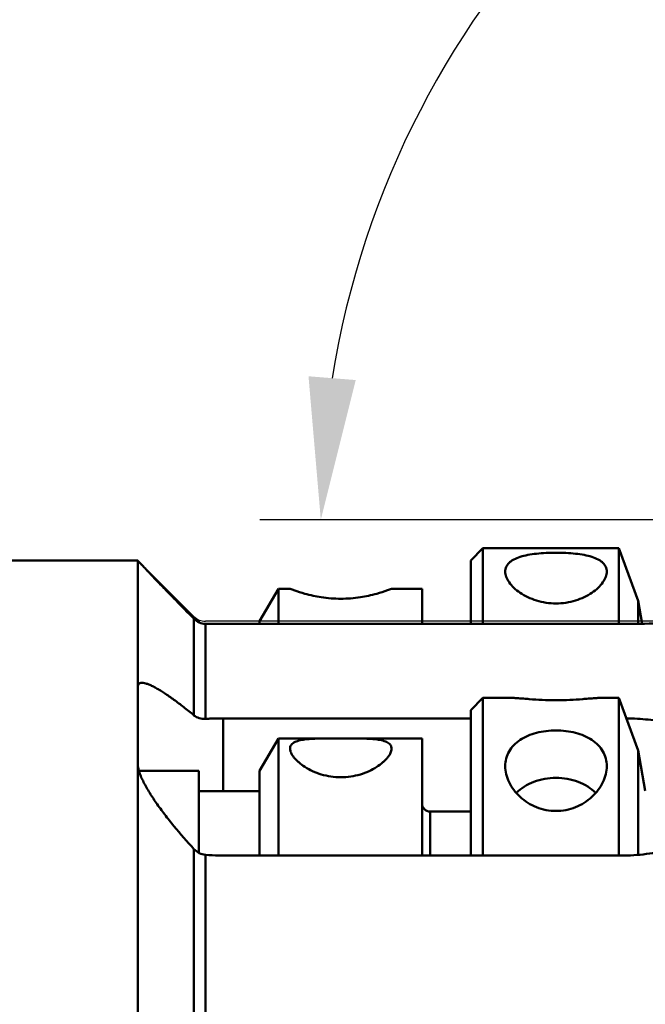
# Model space of a CAD drawing. Units: millimetres. Extents: x -45 to 118, y -80 to 132.
# Drawn here: x 31 to 46, y 52 to 76 of the extents above; entities that cross this region are included whole.
import ezdxf

# ---------------------------------------------------------------- set-up
doc = ezdxf.new("R2010")
doc.units = ezdxf.units.MM
for name, color, linetype, lineweight in [('1', 4, 'Continuous', 50), ('2', 7, 'Continuous', 25), ('nocut', 7, 'Continuous', 25)]:
    doc.layers.add(name, color=color, linetype=linetype, lineweight=lineweight)
doc.styles.add('simplex', font='txt.shx', dxfattribs={"height": 3.5})
doc.dimstyles.new('\\M+18352\\M+18373\\M+1815B - ISO-25', dxfattribs={"dimscale": 0, "dimtxt": 3.5, "dimasz": 3.5, "dimexe": 1.5, "dimexo": 0, "dimgap": 2.3, "dimtad": 1, "dimdsep": 46, "dimtxsty": 'simplex', "dimcen": 0.09, "dimclrd": 256, "dimclre": 256, "dimclrt": 256, "dimadec": 0, "dimazin": 0, "dimtfac": 1, "dimtofl": 0, "dimtmove": 0, "dimatfit": 3, "dimfxl": 1, "dimtolj": 1, "dimlwd": -1, "dimlwe": -1, "dimarcsym": 0})

# ---------------------------------------------------------------- blocks, each defined once
blk = doc.blocks.new('*D5')
at = {"layer": '2'}
blk.add_line((60, 63.5), (36.507, 63.5), dxfattribs=at)
blk.add_arc((60, 63.5), 21.993, 99.1279, 170.8721, dxfattribs=at)
for points in [[(56.558, 84.633), (56.465, 85.796), (60, 85.493)], [(37.704, 67.035), (38.867, 66.942), (38.007, 63.5)]]:
    blk.add_solid(points, dxfattribs=at)
at = {"layer": 'Defpoints', "color": 0}
for p in [(60, 93), (49.004, 82.546), (60, 63.5), (60, 63.5), (118.066, 63.5)]:
    blk.add_point(p, dxfattribs=at)
at = {"layer": '2', "insert": (41.585, 81.915), "char_height": 3.5, "attachment_point": 5, "rotation": 45, "style": 'simplex'}
blk.add_mtext('\\A1;90%%d', dxfattribs=at)
blk = doc.blocks.new('*D15')
at = {"layer": '2'}
for p, q in [((0, 42.419), (0, 103.5)), ((60, 63.5), (60, 103.5)), ((3.5, 102), (56.5, 102))]:
    blk.add_line(p, q, dxfattribs=at)
for points in [[(3.5, 102.583), (3.5, 101.417), (0, 102)], [(56.5, 101.417), (56.5, 102.583), (60, 102)]]:
    blk.add_solid(points, dxfattribs=at)
at = {"layer": 'Defpoints', "color": 0}
for p in [(60, 102), (60, 63.5), (0, 42.419)]:
    blk.add_point(p, dxfattribs=at)
at = {"layer": '2', "insert": (30, 106.05), "char_height": 3.5, "attachment_point": 5, "style": 'simplex'}
blk.add_mtext('\\A1;60 [2.362"]', dxfattribs=at)

msp = doc.modelspace()

# ---------------------------------------------------------------- linework, layer by layer
at = {"layer": '1'}
for p, q in [((42, 62.8), (41.7, 62.5)), ((42, 62.8), (42, 60.93570382)), ((42, 62.8), (45.35051171, 62.8)), ((45.35051171, 60.93570382), (45.35051171, 62.8)), ((45.35051171, 62.8), (45.82367302, 61.5)), ((26.5, 62.5), (33.5, 62.5)), ((33.5, -62.5), (33.5, 62.5)), ((41.7, 62.5), (41.7, 60.93570382)), ((36.5, 61), (36.96188022, 61.8)), ((36.96188022, 61.8), (36.96188022, 60.93570382)), ((36.96188022, 61.8), (37.25, 61.8)), ((39.75, 61.8), (40.5, 61.8)), ((40.5, 61.8), (40.5, 60.93570382)), ((45.82367302, 60.93767343), (45.82367302, 61.5)), ((45.82367302, 61.5), (45.92264395, 60.93870798)), ((34.88284271, 58.6811773), (34.88284271, 61.05864378)), ((34.9555894, 61), (35, 61)), ((35, 61), (35, 60.9757046)), ((35.16568542, 60.93777312), (35.16568542, 58.5949533)), ((45.4, 60.93570382), (35.6, 60.93570382)), ((36.5, 61), (36.5, 60.93570382)), ((41.7, 58.81231952), (42, 59.11231952)), ((42, 59.11231952), (42, 55.22573595)), ((42.68309165, 59.11231952), (42, 59.11231952)), ((45.35051171, 59.11231952), (44.91690835, 59.11231952)), ((45.35051171, 55.22573595), (45.35051171, 59.11231952)), ((45.82367302, 57.81231952), (45.35051171, 59.11231952)), ((41.7, 58.81230827), (41.7, 55.22573595)), ((35.6, 56.81231952), (35.6, 58.60763867)), ((41.7, 58.60763867), (35.6, 58.60763867)), ((36.5, 57.31231952), (36.96188022, 58.11231952)), ((36.96188022, 55.22573595), (36.96188022, 58.11231952)), ((36.96188022, 58.11231952), (40.5, 58.11231952)), ((40.5, 55.22573595), (40.5, 58.11230707)), ((45.82367302, 55.24408453), (45.82367302, 57.81231952)), ((45.99892747, 56.81840213), (45.82367302, 57.81231952)), ((33.52735043, 57.31231952), (35, 57.31231952)), ((35, 57.31231672), (35, 55.29614981)), ((36.5, 57.31231672), (36.5, 55.22573595)), ((36.5, 56.81231952), (35, 56.81231952)), ((40.7, 55.22573595), (40.7, 56.31231952)), ((40.7, 56.31231952), (41.7, 56.31231952)), ((34.88284271, 47.67698607), (34.88284271, 55.3876318)), ((35.16568542, 55.24502252), (35.16568542, 47.64448158)), ((45.4, 55.22573595), (35.6, 55.22573595))]:
    msp.add_line(p, q, dxfattribs=at)
msp.add_arc((40.7, 56.51231952), 0.2, 180, 270, dxfattribs=at)
for points, knots in [([(43.8, 62.68809206), (43.71829082, 62.68809206), (43.5580443, 62.68444756), (43.32575082, 62.66744496), (43.11178353, 62.63761321), (42.92356193, 62.59311882), (42.78749878, 62.53996295), (42.6990266, 62.48642105), (42.64568371, 62.44305111), (42.60325659, 62.39473713), (42.57245179, 62.34157971), (42.55390098, 62.28405688), (42.55000321, 62.24403009), (42.55000321, 62.2239068)], [0, 0, 0, 0, 0.1695972943, 0.3325484053, 0.4832184778, 0.6175113719, 0.7333384437, 0.7844923654, 0.8316144004, 0.8754840148, 0.9172235107, 0.958231667, 1, 1, 1, 1]), ([(45.04999679, 62.2239068), (45.04999679, 62.24403009), (45.04609902, 62.28405688), (45.02754821, 62.34157971), (44.99674341, 62.39473713), (44.95431629, 62.44305111), (44.9009734, 62.48642105), (44.81250122, 62.53996295), (44.67643807, 62.59311882), (44.48821647, 62.63761321), (44.27424918, 62.66744496), (44.0419557, 62.68444756), (43.88170918, 62.68809206), (43.8, 62.68809206)], [0, 0, 0, 0, 0.041768333, 0.0827764893, 0.1245159852, 0.1683855996, 0.2155076346, 0.2666615563, 0.382488628, 0.5167815222, 0.6674515947, 0.8304027057, 1, 1, 1, 1]), ([(34.88284271, 61.05864378), (34.79876621, 61.1441386), (34.63397709, 61.31217285), (34.43093171, 61.52038244), (34.27454198, 61.68145171), (34.16296864, 61.79670326), (34.05627232, 61.9072543), (33.95531758, 62.01219391), (33.86112101, 62.11044972), (33.77486799, 62.20077063), (33.70858893, 62.27049147), (33.66058238, 62.32121841), (33.62875783, 62.35496187), (33.60003297, 62.38554383), (33.57461183, 62.41274764), (33.55269, 62.43636196), (33.53445579, 62.45618864), (33.52166026, 62.47028256), (33.51341518, 62.47954626), (33.50870346, 62.48491292), (33.5050649, 62.48921498), (33.50234034, 62.49244337), (33.50088204, 62.49457859), (33.5, 62.49568156), (33.5, 62.49607988)], [0, 0, 0, 0, 0.1803329814, 0.3539495789, 0.4373733925, 0.517963952, 0.5951928536, 0.668436317, 0.7369584223, 0.7998972749, 0.8562594567, 0.8816304837, 0.9049329002, 0.9260160716, 0.9447297267, 0.9609279197, 0.9744731154, 0.9852417279, 0.9895516576, 0.9931299902, 0.9959684415, 0.9980598514, 0.9994009663, 1, 1, 1, 1]), ([(42.55000321, 62.2239068), (42.55000321, 62.18029021), (42.56454322, 62.11193734), (42.60378573, 62.02582266), (42.66178982, 61.93222432), (42.76305558, 61.81796794), (42.91828368, 61.69450119), (43.10648611, 61.58726565), (43.32145303, 61.50367508), (43.55560646, 61.4503007), (43.71808278, 61.43809206), (43.8, 61.43809206)], [0, 0, 0, 0, 0.0820749752, 0.1281327241, 0.177931215, 0.2887035777, 0.4133959927, 0.5496561663, 0.6947622057, 0.8458532842, 1, 1, 1, 1]), ([(43.8, 61.43809206), (43.88191722, 61.43809206), (44.04439354, 61.4503007), (44.27854697, 61.50367508), (44.49351389, 61.58726565), (44.68171632, 61.69450119), (44.83694442, 61.81796794), (44.93821018, 61.93222432), (44.99621427, 62.02582266), (45.03545678, 62.11193734), (45.04999679, 62.18029021), (45.04999679, 62.2239068)], [0, 0, 0, 0, 0.1541467158, 0.3052377943, 0.4503438337, 0.5866040073, 0.7112964223, 0.822068785, 0.8718672759, 0.9179250248, 1, 1, 1, 1]), ([(37.25, 61.8), (37.28197687, 61.78788757), (37.40272629, 61.74364526), (37.65635527, 61.66299132), (38.04054598, 61.57806304), (38.50000007, 61.54116916), (38.95945414, 61.57806306), (39.3436448, 61.66299134), (39.59727375, 61.74364527), (39.71802315, 61.78788757), (39.75, 61.8)], [0, 0, 0, 0, 0.0400637142, 0.150648753, 0.3115830083, 0.5000000345, 0.6884170339, 0.8493512772, 0.9599363015, 1, 1, 1, 1]), ([(35.16568542, 60.93777312), (35.1132812, 60.93827386), (35.0079203, 60.96049025), (34.91939055, 61.02147941), (34.88284271, 61.05864378)], [0, 0, 0, 0, 0.5013507724, 1, 1, 1, 1]), ([(35.6, 60.93570382), (35.5635607, 60.93570382), (35.41878727, 60.93587708), (35.27401465, 60.93673799), (35.16568542, 60.93777312)], [0, 0, 0, 0, 0.2516987468, 1, 1, 1, 1]), ([(46.6, 60.95184397), (46.50838731, 60.94930773), (46.10845871, 60.93967987), (45.70839525, 60.93570382), (45.4, 60.93570382)], [0, 0, 0, 0, 0.2290948186, 1, 1, 1, 1]), ([(33.5, 59.37758345), (33.5, 59.38687942), (33.50116034, 59.40433961), (33.50744613, 59.4284207), (33.51824909, 59.44828863), (33.53888763, 59.46917247), (33.5685276, 59.48017112), (33.60138121, 59.48287365), (33.64240832, 59.48057851), (33.70089422, 59.46740743), (33.77774345, 59.43979133), (33.86359791, 59.40053788), (33.95723883, 59.35081558), (34.05760364, 59.29165406), (34.20363144, 59.19856808), (34.39648887, 59.06371673), (34.6366402, 58.88157599), (34.79947468, 58.7501449), (34.88284271, 58.6811773)], [0, 0, 0, 0, 0.0164820208, 0.0308667254, 0.0437968279, 0.0561162073, 0.0822063476, 0.0974433667, 0.1145530338, 0.154815077, 0.2031895198, 0.259164179, 0.3220394384, 0.391098971, 0.4656743944, 0.629035061, 0.8081622605, 1, 1, 1, 1]), ([(42.68309304, 59.11231824), (42.71236576, 59.11231686), (42.77740042, 59.1098678), (42.88380733, 59.10256855), (43.00749259, 59.09257472), (43.20040203, 59.07707332), (43.46611616, 59.05980441), (43.68568542, 59.05458313), (43.8, 59.05458313)], [0, 0, 0, 0, 0.0785014808, 0.1744350153, 0.2860296983, 0.4112649817, 0.6934393481, 1, 1, 1, 1]), ([(43.8, 59.05458313), (43.91431458, 59.05458313), (44.13388384, 59.05980441), (44.39959797, 59.07707332), (44.59250741, 59.09257472), (44.71619267, 59.10256855), (44.82259958, 59.1098678), (44.88763424, 59.11231686), (44.91690696, 59.11231824)], [0, 0, 0, 0, 0.3065606519, 0.5887350183, 0.7139703017, 0.8255649847, 0.9214985192, 1, 1, 1, 1]), ([(34.88284271, 58.6811773), (34.92021828, 58.65025774), (35.01192969, 58.60275878), (35.11398255, 58.59189585), (35.16568542, 58.5949533)], [0, 0, 0, 0, 0.4836194525, 1, 1, 1, 1]), ([(35.16568542, 58.5949533), (35.20151347, 58.59707199), (35.34616972, 58.60451419), (35.49104551, 58.60763867), (35.6, 58.60763867)], [0, 0, 0, 0, 0.2477862732, 1, 1, 1, 1]), ([(45.53465058, 58.60643267), (45.71446509, 58.60320818), (45.97957085, 58.58909905), (46.32292687, 58.54956636), (46.48659753, 58.52311976), (46.56560965, 58.50812059)], [0, 0, 0, 0, 0.520452004, 0.7672618943, 1, 1, 1, 1]), ([(43.8, 58.30864097), (43.71816487, 58.30864097), (43.55649748, 58.29906239), (43.32248187, 58.25581601), (43.10648633, 58.1839245), (42.91607482, 58.08353613), (42.75803869, 57.95499815), (42.63911681, 57.79957189), (42.56569894, 57.62131012), (42.55000321, 57.49389406), (42.55000321, 57.42999195)], [0, 0, 0, 0, 0.1445394255, 0.2852276315, 0.4191995455, 0.5451059366, 0.6633882105, 0.776225366, 0.8871343634, 1, 1, 1, 1]), ([(45.04999679, 57.42999195), (45.04999679, 57.49389406), (45.03430106, 57.62131012), (44.96088319, 57.79957189), (44.84196131, 57.95499815), (44.68392518, 58.08353613), (44.49351367, 58.1839245), (44.27751813, 58.25581601), (44.04350252, 58.29906239), (43.88183513, 58.30864097), (43.8, 58.30864097)], [0, 0, 0, 0, 0.1128656366, 0.223774634, 0.3366117895, 0.4548940634, 0.5808004545, 0.7147723685, 0.8554605745, 1, 1, 1, 1]), ([(37.25, 57.86112197), (37.25, 57.87631917), (37.25383, 57.90655253), (37.27297528, 57.94860194), (37.30460718, 57.98485116), (37.34751516, 58.01526462), (37.40092929, 58.04039017), (37.4643149, 58.06074216), (37.53714477, 58.07680029), (37.65110917, 58.09384318), (37.81287794, 58.10565786), (38.02564939, 58.11111227), (38.25769122, 58.11228642), (38.49999992, 58.11229218), (38.74230861, 58.11228642), (38.97435047, 58.11111227), (39.18712194, 58.10565787), (39.34889072, 58.09384319), (39.46285514, 58.0768003), (39.53568501, 58.06074219), (39.59907063, 58.0403902), (39.65248479, 58.01526465), (39.6953928, 57.9848512), (39.7270247, 57.94860195), (39.74617, 57.90655254), (39.75, 57.87631917), (39.75, 57.86112197)], [0, 0, 0, 0, 0.0168279817, 0.0332219888, 0.0504208154, 0.0694724352, 0.091059507, 0.1155403399, 0.1430446644, 0.1735553982, 0.243066419, 0.3224596491, 0.4092279381, 0.4999999592, 0.5907720098, 0.6775403024, 0.7569335279, 0.826444568, 0.8569553018, 0.8844596215, 0.9089404618, 0.9305275442, 0.9495791686, 0.9667780052, 0.9831720186, 1, 1, 1, 1]), ([(37.25, 57.86112197), (37.25, 57.82596223), (37.26615725, 57.76972627), (37.30482928, 57.69955742), (37.34695403, 57.64155053), (37.39980597, 57.58263528), (37.48703784, 57.50103766), (37.61996306, 57.40359132), (37.80682801, 57.30214728), (38.0209083, 57.22085118), (38.2550246, 57.16785186), (38.50000007, 57.14937584), (38.74497553, 57.1678519), (38.97909182, 57.22085121), (39.19317209, 57.30214733), (39.38003703, 57.40359138), (39.51296224, 57.50103772), (39.6001941, 57.58263534), (39.65304601, 57.64155058), (39.69517074, 57.69955746), (39.73384276, 57.76972628), (39.75, 57.82596224), (39.75, 57.86112197)], [0, 0, 0, 0, 0.0344700396, 0.0552752056, 0.0786398192, 0.104520404, 0.1327794607, 0.1956142782, 0.265482527, 0.3406482779, 0.4194060097, 0.5000000288, 0.5805940272, 0.6593517581, 0.7345175153, 0.8043857504, 0.8672205749, 0.8954796257, 0.9213602002, 0.944724808, 0.9655299651, 1, 1, 1, 1]), ([(34.88284271, 55.3876318), (34.71278576, 55.57104024), (34.46692967, 55.8513505), (34.16220002, 56.23596413), (33.95507638, 56.51970068), (33.80112514, 56.75389672), (33.69522819, 56.93506232), (33.62853539, 57.06121913), (33.57404761, 57.17925923), (33.53323957, 57.28721938), (33.50737043, 57.38307885), (33.5, 57.4435676), (33.5, 57.47097066)], [0, 0, 0, 0, 0.2966690047, 0.4418862259, 0.5819286855, 0.7132274637, 0.7740975279, 0.8307751053, 0.8824222671, 0.9282165756, 0.9674965303, 1, 1, 1, 1]), ([(42.55000321, 57.42999195), (42.55000321, 57.36327571), (42.56762176, 57.22582303), (42.64085536, 57.026453), (42.7575754, 56.8370752), (42.91310229, 56.66609368), (43.10204214, 56.52146654), (43.31817538, 56.41088116), (43.55381556, 56.34115041), (43.71793322, 56.32525762), (43.8, 56.32525762)], [0, 0, 0, 0, 0.1091425596, 0.2241883214, 0.3450483438, 0.4708025661, 0.6002470684, 0.7322270647, 0.8657451448, 1, 1, 1, 1]), ([(43.8, 56.32525762), (43.88206678, 56.32525762), (44.04618444, 56.34115041), (44.28182462, 56.41088116), (44.49795786, 56.52146654), (44.68689771, 56.66609368), (44.8424246, 56.8370752), (44.95914464, 57.026453), (45.03237824, 57.22582303), (45.04999679, 57.36327571), (45.04999679, 57.42999195)], [0, 0, 0, 0, 0.1342548552, 0.2677729353, 0.3997529316, 0.5291974339, 0.6549516562, 0.7758116786, 0.8908574404, 1, 1, 1, 1]), ([(42.82213459, 56.76932986), (42.88183152, 56.82881337), (43.0188631, 56.93646091), (43.25713666, 57.05404971), (43.52177191, 57.12690913), (43.70683335, 57.14328634), (43.8, 57.14328634)], [0, 0, 0, 0, 0.235897616, 0.4831790724, 0.7392085839, 1, 1, 1, 1]), ([(43.8, 57.14328634), (43.89316665, 57.14328634), (44.07822809, 57.12690913), (44.34286334, 57.05404971), (44.5811369, 56.93646091), (44.71816848, 56.82881337), (44.77786541, 56.76932986)], [0, 0, 0, 0, 0.2607914161, 0.5168209276, 0.764102384, 1, 1, 1, 1]), ([(35.16568542, 55.24502252), (35.11249271, 55.24979509), (35.00672113, 55.28129007), (34.91953241, 55.34806153), (34.88284271, 55.3876318)], [0, 0, 0, 0, 0.4974107622, 1, 1, 1, 1]), ([(46.6, 55.38477803), (46.50939455, 55.35831728), (46.32019473, 55.31196214), (45.92090282, 55.24519278), (45.61007696, 55.22573595), (45.4, 55.22573595)], [0, 0, 0, 0, 0.2332860572, 0.4807935326, 1, 1, 1, 1]), ([(35.6, 55.22573595), (35.56355848, 55.22573595), (35.41862252, 55.22734124), (35.273751, 55.23532663), (35.16568542, 55.24502252)], [0, 0, 0, 0, 0.2514227786, 1, 1, 1, 1])]:
    msp.add_open_spline(points, degree=3, knots=knots, dxfattribs=at)
at = {"layer": 'nocut'}
for p, q in [((33.5, 62.5), (26.5, 62.5)), ((34.88284271, 61.11715729), (33.5, 62.5)), ((46.6, 61), (35.16568542, 61))]:
    msp.add_line(p, q, dxfattribs=at)
msp.add_arc((35.16568542, 61.4), 0.4, 225, 270, dxfattribs=at)

# ---------------------------------------------------------------- dimensions: what is measured, and where the dimension line sits
at = {"layer": '2'}
dim = msp.add_linear_dim(base=(60, 102), p1=(0, 42.4194444445), p2=(60, 63.5), dimstyle='\\M+18352\\M+18373\\M+1815B - ISO-25', override={"dimscale": 1, "dimdec": 8}, dxfattribs=at)
dim.commit()
dim.dimension.update_dxf_attribs({"geometry": '*D15', "text_midpoint": (30, 102), "dimtype": 160})
dim = msp.add_angular_dim_2l(base=(49.00363338, 82.54626569), line1=((60, 63.5), (60, 93)), line2=((118.06589451, 63.5), (60, 63.5)), dimstyle='\\M+18352\\M+18373\\M+1815B - ISO-25', override={"dimscale": 1, "dimdec": 8}, dxfattribs=at)
dim.commit()
dim.dimension.update_dxf_attribs({"geometry": '*D5', "text_midpoint": (41.58500672, 81.91499328)})

doc.saveas('drawing.dxf')
